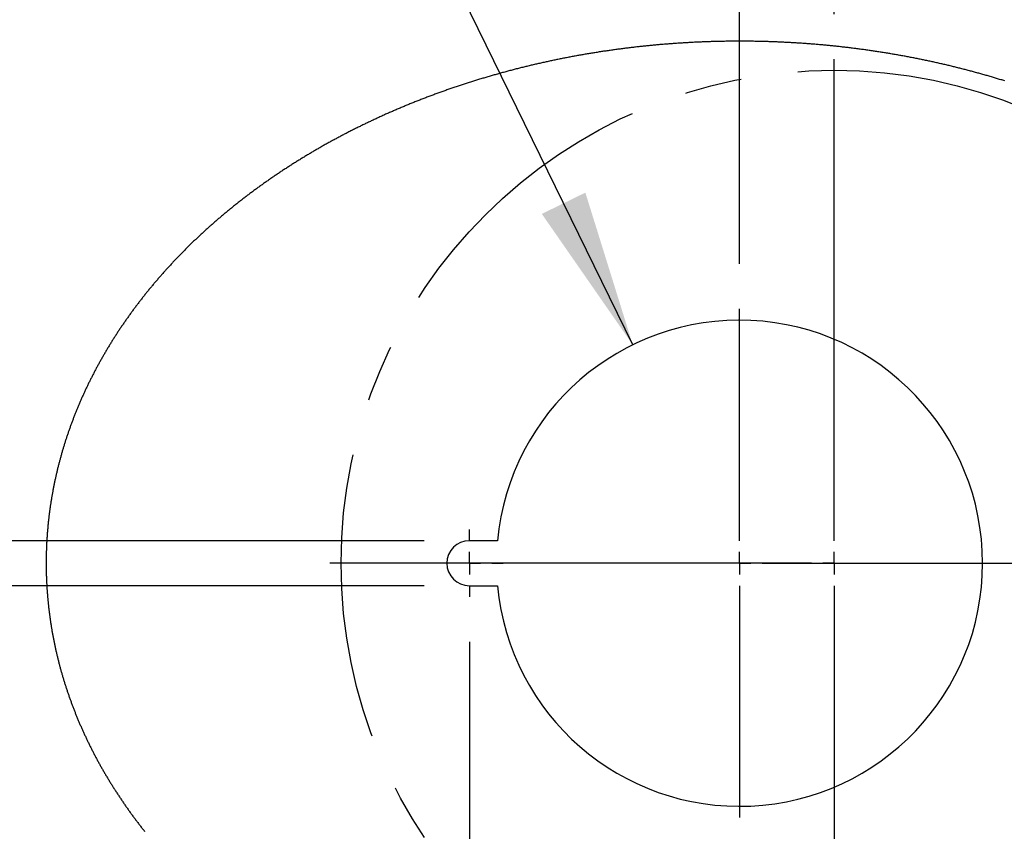
# Model space of a CAD drawing. Extents: x -40 to 841, y 0 to 591.
# Drawn here: x 580 to 623, y 222 to 258 of the extents above; entities that cross this region are included whole.
import ezdxf

# ---------------------------------------------------------------- set-up
doc = ezdxf.new("R2010")
doc.units = 0
doc.linetypes.add('CENTERX2', pattern=[20.32, 12.7, -2.54, 2.54, -2.54])
doc.layers.get('0').update_dxf_attribs({"linetype": 'CONTINUOUS'})
doc.styles.add('SLDTEXTSTYLE2', font='TXT', dxfattribs={"width": 0.605})
doc.dimstyles.new('SLDDIMSTYLE0', dxfattribs={"dimtxt": 5.172414, "dimasz": 7, "dimexe": 0, "dimexo": 0.0625, "dimgap": 1.293103, "dimtad": 1, "dimlfac": 5, "dimrnd": 1e-09, "dimzin": 12, "dimtxsty": 'SLDTEXTSTYLE2', "dimsah": 1, "dimcen": 0.09, "dimazin": 3, "dimtfac": 1, "dimtofl": 0, "dimtmove": 0, "dimatfit": 3, "dimtolj": 1, "dimtzin": 12})
doc.dimstyles.new('SLDDIMSTYLE1', dxfattribs={"dimtxt": 5.172414, "dimasz": 7, "dimexe": 0, "dimexo": 0.0625, "dimgap": 1.293103, "dimtad": 1, "dimlfac": 5, "dimrnd": 1e-09, "dimzin": 12, "dimtxsty": 'SLDTEXTSTYLE2', "dimsah": 1, "dimcen": 0.09, "dimazin": 3, "dimtfac": 1, "dimtmove": 0, "dimatfit": 3, "dimtolj": 1, "dimtzin": 12})
doc.dimstyles.new('SLDDIMSTYLE4', dxfattribs={"dimtxt": 5.172414, "dimasz": 7, "dimexe": 0, "dimexo": 0.0625, "dimgap": 1.293103, "dimtad": 0, "dimtih": 1, "dimtoh": 1, "dimdec": 0, "dimlfac": 5, "dimrnd": 1e-09, "dimzin": 12, "dimtxsty": 'SLDTEXTSTYLE2', "dimblk1": 'NONE', "dimblk2": 'NONE', "dimsah": 1, "dimcen": 0, "dimazin": 3, "dimtfac": 1, "dimtdec": 0, "dimtmove": 0, "dimatfit": 3, "dimtolj": 1, "dimtzin": 12})
doc.dimstyles.new('SLDDIMSTYLE8', dxfattribs={"dimtxt": 5.172414, "dimasz": 7, "dimexe": 0, "dimexo": 0.0625, "dimgap": 1.293103, "dimtad": 0, "dimtih": 1, "dimtoh": 1, "dimdec": 0, "dimlfac": 5, "dimrnd": 1e-09, "dimzin": 12, "dimtxsty": 'SLDTEXTSTYLE2', "dimsah": 1, "dimcen": 0, "dimazin": 3, "dimtfac": 1, "dimtdec": 0, "dimtofl": 0, "dimtmove": 0, "dimatfit": 3, "dimtolj": 1, "dimtzin": 12})
doc.dimstyles.new('SLDDIMSTYLE9', dxfattribs={"dimtxt": 5.172414, "dimasz": 7, "dimexe": 0, "dimexo": 0.0625, "dimgap": 1.293103, "dimtad": 0, "dimtih": 1, "dimtoh": 1, "dimdec": 0, "dimlfac": 5, "dimrnd": 1e-09, "dimzin": 12, "dimtxsty": 'SLDTEXTSTYLE2', "dimblk1": 'NONE', "dimblk2": 'NONE', "dimsah": 1, "dimcen": 0, "dimazin": 3, "dimtfac": 1, "dimtmove": 0, "dimatfit": 3, "dimtolj": 1, "dimtzin": 12})

# ---------------------------------------------------------------- blocks, each defined once
blk = doc.blocks.new('_D_26')
at = {"color": 7, "linetype": 'CONTINUOUS'}
for p, q in [((615.747, 231.667), (615.747, 193.776)), ((611.547, 220.367), (611.547, 193.776)), ((611.547, 195.776), (598.086, 195.776)), ((615.747, 195.776), (611.547, 195.776)), ((615.747, 195.776), (628.432, 195.776))]:
    blk.add_line(p, q, dxfattribs=at)
for points in [[(611.547, 195.776), (604.547, 196.853), (604.547, 194.699)], [(615.747, 195.776), (622.747, 194.699), (622.747, 196.853)]]:
    blk.add_solid(points, dxfattribs=at)
at = {"color": 7, "linetype": 'CONTINUOUS', "insert": (619.663, 204.799), "char_height": 7, "attachment_point": 1, "style": 'SLDTEXTSTYLE2'}
blk.add_mtext('21', dxfattribs=at)
blk = doc.blocks.new('_D_27')
at = {"color": 7, "linetype": 'CONTINUOUS'}
for p, q in [((631.227, 218.174), (651.019, 198.366)), ((651.019, 198.366), (676.197, 198.366))]:
    blk.add_line(p, q, dxfattribs=at)
blk.add_solid([(631.227, 218.174), (635.412, 212.462), (636.936, 213.984)], dxfattribs=at)
at = {"color": 7, "linetype": 'CONTINUOUS', "char_height": 7, "attachment_point": 1, "style": 'SLDTEXTSTYLE2'}
for s, insert in [('%%c', (652.606, 207.39)), ('219', (663.043, 207.39))]:
    blk.add_mtext(s, dxfattribs=dict(at, insert=insert))
blk = doc.blocks.new('_D_28')
at = {"color": 7, "linetype": 'CONTINUOUS'}
blk.add_line((650.258, 254.892), (671.052, 254.892), dxfattribs=at)
at = {"color": 7, "linetype": 'CONTINUOUS', "char_height": 7, "attachment_point": 1, "style": 'SLDTEXTSTYLE2'}
for s, insert in [('%%c', (651.845, 274.902)), ('35', (662.282, 274.902)), ('hole', (654.845, 263.916))]:
    blk.add_mtext(s, dxfattribs=dict(at, insert=insert))
blk = doc.blocks.new('_NONE')
blk = doc.blocks.new('_D_29')
at = {"color": 7, "linetype": 'CONTINUOUS'}
blk.add_line((592.934, 271.763), (549.351, 271.763), dxfattribs=at)
at = {"color": 7, "linetype": 'CONTINUOUS', "char_height": 7, "attachment_point": 1, "style": 'SLDTEXTSTYLE2'}
for s, insert in [('hole', (575.13, 291.773)), ('%%c', (549.351, 291.773)), ('108', (559.788, 291.773)), ('for bowl', (560.692, 280.787))]:
    blk.add_mtext(s, dxfattribs=dict(at, insert=insert))
blk = doc.blocks.new('_D_30')
at = {"color": 7, "linetype": 'CONTINUOUS'}
for p, q in [((575.846, 234.667), (575.846, 248.128)), ((597.547, 234.667), (573.846, 234.667)), ((575.846, 234.667), (575.846, 232.667)), ((597.547, 232.667), (573.846, 232.667)), ((575.846, 232.667), (575.846, 199.008))]:
    blk.add_line(p, q, dxfattribs=at)
for points in [[(575.846, 234.667), (576.923, 241.667), (574.769, 241.667)], [(575.846, 232.667), (574.769, 225.667), (576.923, 225.667)]]:
    blk.add_solid(points, dxfattribs=at)
at = {"color": 7, "linetype": 'CONTINUOUS', "char_height": 7, "attachment_point": 1, "rotation": 90, "style": 'SLDTEXTSTYLE2'}
for s, insert in [('for', (555.837, 220.402)), ('stud', (566.823, 206.643)), ('10', (555.837, 209.445)), ('%%c', (555.837, 199.008))]:
    blk.add_mtext(s, dxfattribs=dict(at, insert=insert))
blk = doc.blocks.new('_D_31')
at = {"color": 7, "linetype": 'CONTINUOUS'}
for p, q in [((599.547, 230.167), (599.547, 193.776)), ((611.547, 220.367), (611.547, 193.776)), ((599.547, 195.776), (611.547, 195.776))]:
    blk.add_line(p, q, dxfattribs=at)
for points in [[(599.547, 195.776), (606.547, 194.699), (606.547, 196.853)], [(611.547, 195.776), (604.547, 196.853), (604.547, 194.699)]]:
    blk.add_solid(points, dxfattribs=at)
at = {"color": 7, "linetype": 'CONTINUOUS', "insert": (601.163, 204.799), "char_height": 7, "attachment_point": 1, "style": 'SLDTEXTSTYLE2'}
blk.add_mtext('60', dxfattribs=at)
blk = doc.blocks.new('_D_32')
at = {"color": 7, "linetype": 'CONTINUOUS'}
for p, q in [((611.547, 246.967), (611.547, 284.688)), ((632.347, 239.667), (632.347, 284.688)), ((611.547, 282.688), (632.347, 282.688))]:
    blk.add_line(p, q, dxfattribs=at)
for points in [[(611.547, 282.688), (618.547, 281.611), (618.547, 283.765)], [(632.347, 282.688), (625.347, 283.765), (625.347, 281.611)]]:
    blk.add_solid(points, dxfattribs=at)
at = {"color": 7, "linetype": 'CONTINUOUS', "insert": (615.37, 291.711), "char_height": 7, "attachment_point": 1, "style": 'SLDTEXTSTYLE2'}
blk.add_mtext('104', dxfattribs=at)
blk = doc.blocks.new('_D_33')
at = {"color": 7, "linetype": 'CONTINUOUS'}
for p, q in [((615.747, 258.067), (615.747, 270.466)), ((632.347, 239.667), (632.347, 270.466)), ((615.747, 268.466), (632.347, 268.466))]:
    blk.add_line(p, q, dxfattribs=at)
for points in [[(615.747, 268.466), (622.747, 267.389), (622.747, 269.543)], [(632.347, 268.466), (625.347, 269.543), (625.347, 267.389)]]:
    blk.add_solid(points, dxfattribs=at)
at = {"color": 7, "linetype": 'CONTINUOUS', "insert": (619.663, 277.489), "char_height": 7, "attachment_point": 1, "style": 'SLDTEXTSTYLE2'}
blk.add_mtext('83', dxfattribs=at)
blk = doc.blocks.new('SW_CENTERMARKSYMBOL_3')
at = {"color": 0, "linetype": 'CONTINUOUS'}
for p, q in [((0, 1), (0, 11.3)), ((0, 0), (0, 0.5)), ((-1, 0), (-11.3, 0)), ((0, 0), (-0.5, 0)), ((0, 0), (0, -0.5)), ((0, 0), (0.5, 0)), ((1, 0), (11.3, 0)), ((0, -1), (0, -11.3))]:
    blk.add_line(p, q, dxfattribs=at)
blk = doc.blocks.new('SW_CENTERMARKSYMBOL_4')
at = {"color": 0, "linetype": 'CONTINUOUS'}
for p, q in [((0, 1), (0, 1.5)), ((0, 0), (0, 0.5)), ((-1, 0), (-1.5, 0)), ((0, 0), (-0.5, 0)), ((0, 0), (0, -0.5)), ((0, 0), (0.5, 0)), ((1, 0), (1.5, 0)), ((0, -1), (0, -1.5))]:
    blk.add_line(p, q, dxfattribs=at)
blk = doc.blocks.new('SW_CENTERMARKSYMBOL_5')
at = {"color": 0, "linetype": 'CONTINUOUS'}
for p, q in [((0, 1), (0, 22.4)), ((0, 0), (0, 0.5)), ((-1, 0), (-22.4, 0)), ((0, 0), (-0.5, 0)), ((0, 0), (0, -0.5)), ((0, 0), (0.5, 0)), ((1, 0), (22.4, 0)), ((0, -1), (0, -22.4))]:
    blk.add_line(p, q, dxfattribs=at)

msp = doc.modelspace()

# ---------------------------------------------------------------- linework, layer by layer
at = {"color": 7, "linetype": 'CONTINUOUS'}
for p, q in [((606.8063, 243.3703), (592.934, 271.7634)), ((600.7937, 234.6665), (599.5473, 234.6665)), ((599.5473, 232.6665), (600.7937, 232.6665))]:
    msp.add_line(p, q, dxfattribs=at)
at = {"color": 7, "linetype": 'CONTINUOUS', "flags": 128}
msp.add_lwpolyline([(623.3335, 255.094), (623.2877, 255.1083), (623.2418, 255.1225), (623.1958, 255.1367), (623.1499, 255.1508), (623.1039, 255.1648), (623.0578, 255.1788), (623.0118, 255.1928), (622.9657, 255.2066), (622.9196, 255.2205), (622.8734, 255.2342), (622.8273, 255.248), (622.781, 255.2616), (622.7348, 255.2752), (622.6885, 255.2888), (622.6423, 255.3023), (622.5959, 255.3157), (622.5496, 255.3291), (622.5032, 255.3424), (622.4568, 255.3557), (622.4104, 255.3689), (622.3639, 255.382), (622.3174, 255.3951), (622.2709, 255.4082), (622.2244, 255.4212), (622.1778, 255.4341), (622.1312, 255.447), (622.0845, 255.4598), (622.0379, 255.4726), (621.9912, 255.4853), (621.9445, 255.4979), (621.8978, 255.5105), (621.851, 255.523), (621.8042, 255.5355), (621.7574, 255.5479), (621.7105, 255.5603), (621.6637, 255.5726), (621.6168, 255.5848), (621.5698, 255.597), (621.5229, 255.6092), (621.4759, 255.6212), (621.4289, 255.6333), (621.3819, 255.6452), (621.3348, 255.6571), (621.2878, 255.669), (621.2406, 255.6808), (621.1935, 255.6925), (621.1464, 255.7042), (621.0992, 255.7158), (621.052, 255.7274), (621.0048, 255.7389), (620.9575, 255.7503), (620.9102, 255.7617), (620.8629, 255.773), (620.8156, 255.7843), (620.7682, 255.7955), (620.7209, 255.8067), (620.6735, 255.8178), (620.6261, 255.8289), (620.5786, 255.8398), (620.5311, 255.8508), (620.4836, 255.8616), (620.4361, 255.8725), (620.3886, 255.8832), (620.341, 255.8939), (620.2934, 255.9046), (620.2458, 255.9152), (620.1982, 255.9257), (620.1506, 255.9361), (620.1029, 255.9466), (620.0552, 255.9569), (620.0075, 255.9672), (619.9597, 255.9774), (619.912, 255.9876), (619.8642, 255.9978), (619.8164, 256.0078), (619.7686, 256.0178), (619.7207, 256.0278), (619.6728, 256.0377), (619.6249, 256.0475), (619.577, 256.0573), (619.5291, 256.067), (619.4811, 256.0766), (619.4332, 256.0862), (619.3852, 256.0958), (619.3372, 256.1053), (619.2891, 256.1147), (619.2411, 256.1241), (619.193, 256.1334), (619.1449, 256.1426), (619.0968, 256.1518), (619.0487, 256.1609), (619.0005, 256.17), (618.9523, 256.179), (618.9041, 256.188), (618.8559, 256.1969), (618.8077, 256.2057), (618.7594, 256.2145), (618.7112, 256.2232), (618.6629, 256.2319), (618.6146, 256.2405), (618.5663, 256.249), (618.5179, 256.2575), (618.4696, 256.266), (618.4212, 256.2743), (618.3728, 256.2826), (618.3244, 256.2909), (618.2759, 256.2991), (618.2275, 256.3072), (618.179, 256.3153), (618.1305, 256.3233), (618.082, 256.3313), (618.0335, 256.3392), (617.985, 256.347), (617.9364, 256.3548), (617.8879, 256.3625), (617.8393, 256.3702), (617.7907, 256.3778), (617.7421, 256.3854), (617.6934, 256.3928), (617.6448, 256.4003), (617.5961, 256.4076), (617.5475, 256.415), (617.4988, 256.4222), (617.45, 256.4294), (617.4013, 256.4365), (617.3526, 256.4436), (617.3038, 256.4506), (617.2551, 256.4576), (617.2063, 256.4645), (617.1575, 256.4713), (617.1086, 256.4781), (617.0598, 256.4848), (617.011, 256.4915), (616.9621, 256.4981), (616.9132, 256.5046), (616.8644, 256.5111), (616.8155, 256.5175), (616.7665, 256.5239), (616.7176, 256.5302), (616.6687, 256.5364), (616.6197, 256.5426), (616.5707, 256.5487), (616.5218, 256.5548), (616.4728, 256.5608), (616.4238, 256.5668), (616.3748, 256.5727), (616.3257, 256.5785), (616.2767, 256.5843), (616.2276, 256.59), (616.1786, 256.5956), (616.1295, 256.6012), (616.0804, 256.6067), (616.0313, 256.6122), (615.9822, 256.6176), (615.933, 256.623), (615.8839, 256.6283), (615.8347, 256.6335), (615.7856, 256.6387), (615.7364, 256.6438), (615.6872, 256.6488), (615.638, 256.6538), (615.5888, 256.6588), (615.5396, 256.6636), (615.4904, 256.6685), (615.4412, 256.6732), (615.3919, 256.6779), (615.3427, 256.6825), (615.2934, 256.6871), (615.2441, 256.6916), (615.1948, 256.6961), (615.1455, 256.7005), (615.0962, 256.7048), (615.0469, 256.7091), (614.9976, 256.7133), (614.9483, 256.7175), (614.8989, 256.7216), (614.8496, 256.7256), (614.8002, 256.7296), (614.7509, 256.7335), (614.7015, 256.7374), (614.6521, 256.7412), (614.6027, 256.7449), (614.5533, 256.7486), (614.5039, 256.7522), (614.4545, 256.7558), (614.4051, 256.7593), (614.3556, 256.7627), (614.3062, 256.7661), (614.2568, 256.7694), (614.2073, 256.7726), (614.1579, 256.7758), (614.1084, 256.779), (614.0589, 256.7821), (614.0095, 256.7851), (613.96, 256.788), (613.9105, 256.7909), (613.861, 256.7938), (613.8115, 256.7966), (613.762, 256.7993), (613.7125, 256.8019), (613.6629, 256.8045), (613.6134, 256.8071), (613.5639, 256.8095), (613.5144, 256.812), (613.4648, 256.8143), (613.4153, 256.8166), (613.3657, 256.8188), (613.3162, 256.821), (613.2666, 256.8231), (613.217, 256.8252), (613.1675, 256.8272), (613.1179, 256.8291), (613.0683, 256.831), (613.0187, 256.8328), (612.9692, 256.8346), (612.9196, 256.8363), (612.87, 256.8379), (612.8204, 256.8395), (612.7708, 256.841), (612.7212, 256.8425), (612.6716, 256.8438), (612.622, 256.8452), (612.5724, 256.8465), (612.5228, 256.8477), (612.4731, 256.8488), (612.4235, 256.8499), (612.3739, 256.8509), (612.3243, 256.8519), (612.2747, 256.8528), (612.225, 256.8537), (612.1754, 256.8545), (612.1258, 256.8552), (612.0761, 256.8559), (612.0265, 256.8565), (611.9769, 256.857), (611.9272, 256.8575), (611.8776, 256.858), (611.828, 256.8583), (611.7783, 256.8586), (611.7287, 256.8589), (611.6791, 256.8591), (611.6294, 256.8592), (611.5798, 256.8593), (611.5301, 256.8593), (611.4805, 256.8592), (611.4309, 256.8591), (611.3812, 256.859), (611.3316, 256.8587), (611.282, 256.8584), (611.2323, 256.8581), (611.1827, 256.8577), (611.133, 256.8572), (611.0834, 256.8567), (611.0338, 256.8561), (610.9842, 256.8554), (610.9345, 256.8547), (610.8849, 256.8539), (610.8353, 256.8531), (610.7856, 256.8522), (610.736, 256.8513), (610.6864, 256.8502), (610.6368, 256.8492), (610.5872, 256.848), (610.5376, 256.8468), (610.4879, 256.8456), (610.4383, 256.8443), (610.3887, 256.8429), (610.3391, 256.8414), (610.2895, 256.84), (610.2399, 256.8384), (610.1903, 256.8368), (610.1408, 256.8351), (610.0912, 256.8334), (610.0416, 256.8316), (609.992, 256.8297), (609.9424, 256.8278), (609.8929, 256.8258), (609.8433, 256.8238), (609.7937, 256.8217), (609.7442, 256.8195), (609.6946, 256.8173), (609.6451, 256.815), (609.5955, 256.8127), (609.546, 256.8103), (609.4965, 256.8078), (609.447, 256.8053), (609.3974, 256.8027), (609.3479, 256.8001), (609.2984, 256.7974), (609.2489, 256.7946), (609.1994, 256.7918), (609.1499, 256.7889), (609.1004, 256.786), (609.051, 256.783), (609.0015, 256.7799), (608.952, 256.7768), (608.9026, 256.7736), (608.8531, 256.7704), (608.8037, 256.7671), (608.7542, 256.7637), (608.7048, 256.7603), (608.6554, 256.7568), (608.606, 256.7533), (608.5565, 256.7497), (608.5071, 256.746), (608.4578, 256.7423), (608.4084, 256.7385), (608.359, 256.7347), (608.3096, 256.7308), (608.2603, 256.7268), (608.2109, 256.7228), (608.1616, 256.7187), (608.1122, 256.7146), (608.0629, 256.7104), (608.0136, 256.7061), (607.9643, 256.7018), (607.915, 256.6975), (607.8657, 256.693), (607.8164, 256.6885), (607.7672, 256.684), (607.7179, 256.6793), (607.6687, 256.6747), (607.6194, 256.6699), (607.5702, 256.6651), (607.521, 256.6603), (607.4718, 256.6554), (607.4226, 256.6504), (607.3734, 256.6453), (607.3242, 256.6402), (607.275, 256.6351), (607.2259, 256.6299), (607.1767, 256.6246), (607.1276, 256.6193), (607.0785, 256.6139), (607.0294, 256.6084), (606.9803, 256.6029), (606.9312, 256.5973), (606.8821, 256.5917), (606.8331, 256.586), (606.784, 256.5803), (606.735, 256.5745), (606.686, 256.5686), (606.637, 256.5627), (606.588, 256.5567), (606.539, 256.5506), (606.49, 256.5445), (606.441, 256.5383), (606.3921, 256.5321), (606.3432, 256.5258), (606.2943, 256.5195), (606.2453, 256.5131), (606.1965, 256.5066), (606.1476, 256.5001), (606.0987, 256.4935), (606.0499, 256.4869), (606.001, 256.4802), (605.9522, 256.4734), (605.9034, 256.4666), (605.8546, 256.4597), (605.8058, 256.4528), (605.7571, 256.4458), (605.7083, 256.4387), (605.6596, 256.4316), (605.6109, 256.4244), (605.5622, 256.4172), (605.5135, 256.4099), (605.4648, 256.4025), (605.4162, 256.3951), (605.3675, 256.3877), (605.3189, 256.3801), (605.2703, 256.3725), (605.2217, 256.3649), (605.1732, 256.3572), (605.1246, 256.3494), (605.0761, 256.3416), (605.0275, 256.3337), (604.979, 256.3258), (604.9305, 256.3178), (604.8821, 256.3097), (604.8336, 256.3016), (604.7852, 256.2934), (604.7368, 256.2852), (604.6884, 256.2769), (604.64, 256.2685), (604.5916, 256.2601), (604.5433, 256.2517), (604.4949, 256.2431), (604.4466, 256.2345), (604.3983, 256.2259), (604.3501, 256.2172), (604.3018, 256.2084), (604.2536, 256.1996), (604.2054, 256.1907), (604.1572, 256.1818), (604.109, 256.1728), (604.0608, 256.1637), (604.0127, 256.1546), (603.9646, 256.1454), (603.9165, 256.1362), (603.8684, 256.1269), (603.8203, 256.1176), (603.7723, 256.1082), (603.7242, 256.0987), (603.6762, 256.0892), (603.6283, 256.0796), (603.5803, 256.07), (603.5324, 256.0603), (603.4845, 256.0505), (603.4366, 256.0407), (603.3887, 256.0308), (603.3408, 256.0209), (603.293, 256.0109), (603.2452, 256.0008), (603.1974, 255.9907), (603.1496, 255.9806), (603.1019, 255.9704), (603.0541, 255.9601), (603.0064, 255.9497), (602.9588, 255.9394), (602.9111, 255.9289), (602.8635, 255.9184), (602.8159, 255.9078), (602.7683, 255.8972), (602.7207, 255.8865), (602.6732, 255.8758), (602.6256, 255.865), (602.5781, 255.8541), (602.5307, 255.8432), (602.4832, 255.8322), (602.4358, 255.8212), (602.3884, 255.8101), (602.341, 255.799), (602.2936, 255.7878), (602.2463, 255.7765), (602.199, 255.7652), (602.1517, 255.7538), (602.1044, 255.7424), (602.0572, 255.7309), (602.01, 255.7194), (601.9628, 255.7078), (601.9156, 255.6961), (601.8685, 255.6844), (601.8214, 255.6726), (601.7743, 255.6608), (601.7273, 255.6489), (601.6802, 255.6369), (601.6332, 255.6249), (601.5862, 255.6129), (601.5393, 255.6008), (601.4923, 255.5886), (601.4454, 255.5764), (601.3985, 255.5641), (601.3517, 255.5517), (601.3049, 255.5393), (601.2581, 255.5269), (601.2113, 255.5143), (601.1645, 255.5018), (601.1178, 255.4891), (601.0711, 255.4765), (601.0245, 255.4637), (600.9778, 255.4509), (600.9312, 255.4381), (600.8846, 255.4251), (600.8381, 255.4122), (600.7916, 255.3992), (600.7451, 255.3861), (600.6986, 255.3729), (600.6521, 255.3597), (600.6057, 255.3465), (600.5593, 255.3332), (600.513, 255.3198), (600.4666, 255.3064), (600.4203, 255.2929), (600.3741, 255.2794), (600.3278, 255.2658), (600.2816, 255.2522), (600.2354, 255.2385), (600.1893, 255.2247), (600.1432, 255.2109), (600.0971, 255.197), (600.051, 255.1831), (600.005, 255.1691), (599.959, 255.1551), (599.913, 255.141), (599.867, 255.1268), (599.8211, 255.1126), (599.7752, 255.0984), (599.7294, 255.0841), (599.6836, 255.0697), (599.6378, 255.0553), (599.592, 255.0408), (599.5463, 255.0263), (599.5006, 255.0117), (599.4549, 254.997), (599.4093, 254.9823), (599.3637, 254.9676), (599.3181, 254.9527), (599.2725, 254.9379), (599.227, 254.923), (599.1815, 254.908), (599.1361, 254.8929), (599.0907, 254.8778), (599.0453, 254.8627), (599, 254.8475), (598.9546, 254.8322), (598.9094, 254.8169), (598.8641, 254.8016), (598.8189, 254.7862), (598.7737, 254.7707), (598.7285, 254.7551), (598.6834, 254.7396), (598.6383, 254.7239), (598.5933, 254.7082), (598.5483, 254.6925), (598.5033, 254.6767), (598.4583, 254.6608), (598.4134, 254.6449), (598.3685, 254.6289), (598.3237, 254.6129), (598.2789, 254.5968), (598.2341, 254.5807), (598.1894, 254.5645), (598.1446, 254.5483), (598.1, 254.532), (598.0553, 254.5157), (598.0107, 254.4993), (597.9662, 254.4828), (597.9216, 254.4663), (597.8771, 254.4497), (597.8327, 254.4331), (597.7882, 254.4164), (597.7438, 254.3997), (597.6995, 254.3829), (597.6552, 254.3661), (597.6109, 254.3492), (597.5666, 254.3323), (597.5224, 254.3153), (597.4782, 254.2982), (597.4341, 254.2811), (597.39, 254.264), (597.3459, 254.2468), (597.3019, 254.2295), (597.2579, 254.2122), (597.214, 254.1948), (597.17, 254.1774), (597.1262, 254.1599), (597.0823, 254.1424), (597.0385, 254.1248), (596.9947, 254.1072), (596.951, 254.0895), (596.9073, 254.0718), (596.8637, 254.054), (596.8201, 254.0361), (596.7765, 254.0182), (596.7329, 254.0003), (596.6894, 253.9823), (596.646, 253.9642), (596.6026, 253.9461), (596.5592, 253.9279), (596.5158, 253.9097), (596.4725, 253.8915), (596.4293, 253.8731), (596.386, 253.8548), (596.3428, 253.8363), (596.2997, 253.8179), (596.2566, 253.7993), (596.2135, 253.7807), (596.1705, 253.7621), (596.1275, 253.7434), (596.0845, 253.7247), (596.0416, 253.7059), (595.9988, 253.687), (595.9559, 253.6681), (595.9131, 253.6492), (595.8704, 253.6302), (595.8277, 253.6111), (595.785, 253.592), (595.7424, 253.5729), (595.6998, 253.5537), (595.6573, 253.5344), (595.6148, 253.5151), (595.5723, 253.4958), (595.5299, 253.4763), (595.4875, 253.4569), (595.4452, 253.4374), (595.4029, 253.4178), (595.3606, 253.3982), (595.3184, 253.3785), (595.2762, 253.3588), (595.2341, 253.339), (595.192, 253.3192), (595.15, 253.2993), (595.108, 253.2794), (595.066, 253.2594), (595.0241, 253.2394), (594.9823, 253.2193), (594.9404, 253.1992), (594.8987, 253.179), (594.8569, 253.1588), (594.8152, 253.1385), (594.7736, 253.1182), (594.732, 253.0978), (594.6904, 253.0773), (594.6489, 253.0569), (594.6074, 253.0363), (594.566, 253.0157), (594.5246, 252.9951), (594.4832, 252.9744), (594.4419, 252.9537), (594.4007, 252.9329), (594.3594, 252.9121), (594.3183, 252.8912), (594.2772, 252.8703), (594.2361, 252.8493), (594.195, 252.8282), (594.1541, 252.8072), (594.1131, 252.786), (594.0722, 252.7648), (594.0314, 252.7436), (593.9905, 252.7223), (593.9498, 252.701), (593.9091, 252.6796), (593.8684, 252.6582), (593.8278, 252.6367), (593.7872, 252.6152), (593.7467, 252.5936), (593.7062, 252.572), (593.6657, 252.5503), (593.6253, 252.5286), (593.585, 252.5068), (593.5447, 252.485), (593.5044, 252.4631), (593.4642, 252.4412), (593.4241, 252.4192), (593.384, 252.3972), (593.3439, 252.3751), (593.3039, 252.353), (593.2639, 252.3308), (593.224, 252.3086), (593.1841, 252.2864), (593.1443, 252.2641), (593.1045, 252.2417), (593.0648, 252.2193), (593.0251, 252.1968), (592.9855, 252.1743), (592.9459, 252.1518), (592.9063, 252.1292), (592.8668, 252.1065), (592.8274, 252.0839), (592.788, 252.0611), (592.7487, 252.0383), (592.7094, 252.0155), (592.6701, 251.9926), (592.6309, 251.9697), (592.5918, 251.9467), (592.5527, 251.9237), (592.5136, 251.9006), (592.4746, 251.8775), (592.4357, 251.8543), (592.3968, 251.8311), (592.3579, 251.8078), (592.3191, 251.7845), (592.2804, 251.7611), (592.2417, 251.7377), (592.203, 251.7143), (592.1644, 251.6908), (592.1259, 251.6672), (592.0874, 251.6436), (592.0489, 251.62), (592.0105, 251.5963), (591.9722, 251.5726), (591.9339, 251.5488), (591.8956, 251.525), (591.8574, 251.5011), (591.8193, 251.4772), (591.7812, 251.4532), (591.7431, 251.4292), (591.7051, 251.4051), (591.6672, 251.381), (591.6293, 251.3569), (591.5915, 251.3327), (591.5537, 251.3085), (591.516, 251.2842), (591.4783, 251.2598), (591.4407, 251.2355), (591.4031, 251.211), (591.3656, 251.1866), (591.3281, 251.1621), (591.2907, 251.1375), (591.2533, 251.1129), (591.216, 251.0882), (591.1787, 251.0635), (591.1415, 251.0388), (591.1044, 251.014), (591.0673, 250.9892), (591.0302, 250.9643), (590.9932, 250.9394), (590.9563, 250.9144), (590.9194, 250.8894), (590.8825, 250.8643), (590.8458, 250.8392), (590.809, 250.8141), (590.7724, 250.7889), (590.7357, 250.7637), (590.6992, 250.7384), (590.6627, 250.7131), (590.6262, 250.6877), (590.5898, 250.6623), (590.5535, 250.6368), (590.5172, 250.6113), (590.4809, 250.5858), (590.4447, 250.5602), (590.4086, 250.5346), (590.3725, 250.5089), (590.3365, 250.4832), (590.3006, 250.4574), (590.2646, 250.4316), (590.2288, 250.4058), (590.193, 250.3799), (590.1573, 250.3539), (590.1216, 250.3279), (590.0859, 250.3019), (590.0504, 250.2759), (590.0148, 250.2497), (589.9794, 250.2236), (589.944, 250.1974), (589.9086, 250.1712), (589.8733, 250.1449), (589.8381, 250.1186), (589.8029, 250.0922), (589.7678, 250.0658), (589.7327, 250.0393), (589.6977, 250.0128), (589.6627, 249.9863), (589.6278, 249.9597), (589.593, 249.9331), (589.5582, 249.9064), (589.5235, 249.8797), (589.4888, 249.853), (589.4542, 249.8262), (589.4196, 249.7993), (589.3851, 249.7725), (589.3507, 249.7455), (589.3163, 249.7186), (589.282, 249.6916), (589.2477, 249.6645), (589.2135, 249.6375), (589.1793, 249.6103), (589.1452, 249.5832), (589.1112, 249.556), (589.0772, 249.5287), (589.0433, 249.5014), (589.0094, 249.4741), (588.9756, 249.4467), (588.9419, 249.4193), (588.9082, 249.3919), (588.8746, 249.3644), (588.841, 249.3368), (588.8075, 249.3092), (588.7741, 249.2816), (588.7407, 249.254), (588.7073, 249.2263), (588.6741, 249.1985), (588.6408, 249.1708), (588.6077, 249.1429), (588.5746, 249.1151), (588.5416, 249.0872), (588.5086, 249.0592), (588.4757, 249.0313), (588.4428, 249.0032), (588.41, 248.9752), (588.3773, 248.9471), (588.3446, 248.9189), (588.312, 248.8908), (588.2795, 248.8625), (588.247, 248.8343), (588.2145, 248.806), (588.1822, 248.7777), (588.1498, 248.7493), (588.1176, 248.7209), (588.0854, 248.6924), (588.0533, 248.6639), (588.0212, 248.6354), (587.9892, 248.6068), (587.9572, 248.5782), (587.9254, 248.5496), (587.8935, 248.5209), (587.8618, 248.4921), (587.8301, 248.4634), (587.7984, 248.4346), (587.7669, 248.4057), (587.7354, 248.3769), (587.7039, 248.3479), (587.6725, 248.319), (587.6412, 248.29), (587.6099, 248.261), (587.5787, 248.2319), (587.5476, 248.2028), (587.5165, 248.1736), (587.4855, 248.1445), (587.4545, 248.1152), (587.4236, 248.086), (587.3928, 248.0567), (587.362, 248.0274), (587.3313, 247.998), (587.3007, 247.9686), (587.2701, 247.9391), (587.2396, 247.9097), (587.2091, 247.8801), (587.1787, 247.8506), (587.1484, 247.821), (587.1181, 247.7914), (587.088, 247.7617), (587.0578, 247.732), (587.0277, 247.7023), (586.9977, 247.6725), (586.9678, 247.6427), (586.9379, 247.6128), (586.9081, 247.5829), (586.8783, 247.553), (586.8486, 247.5231), (586.819, 247.4931), (586.7895, 247.463), (586.76, 247.433), (586.7305, 247.4029), (586.7012, 247.3727), (586.6719, 247.3426), (586.6426, 247.3124), (586.6135, 247.2821), (586.5843, 247.2518), (586.5553, 247.2215), (586.5263, 247.1912), (586.4974, 247.1608), (586.4686, 247.1304), (586.4398, 247.0999), (586.4111, 247.0694), (586.3824, 247.0389), (586.3538, 247.0084), (586.3253, 246.9778), (586.2968, 246.9472), (586.2684, 246.9165), (586.2401, 246.8858), (586.2119, 246.8551), (586.1837, 246.8243), (586.1555, 246.7935), (586.1275, 246.7627), (586.0995, 246.7318), (586.0716, 246.7009), (586.0437, 246.67), (586.0159, 246.639), (585.9882, 246.608), (585.9605, 246.577), (585.9329, 246.5459), (585.9054, 246.5148), (585.8779, 246.4837), (585.8505, 246.4525), (585.8232, 246.4213), (585.7959, 246.3901), (585.7687, 246.3588), (585.7416, 246.3275), (585.7145, 246.2961), (585.6875, 246.2648), (585.6606, 246.2334), (585.6337, 246.202), (585.6069, 246.1705), (585.5802, 246.139), (585.5535, 246.1075), (585.5269, 246.0759), (585.5004, 246.0443), (585.474, 246.0127), (585.4476, 245.981), (585.4212, 245.9493), (585.395, 245.9176), (585.3688, 245.8859), (585.3427, 245.8541), (585.3166, 245.8222), (585.2907, 245.7904), (585.2647, 245.7585), (585.2389, 245.7266), (585.2131, 245.6947), (585.1874, 245.6627), (585.1618, 245.6307), (585.1362, 245.5986), (585.1107, 245.5666), (585.0853, 245.5345), (585.0599, 245.5024), (585.0346, 245.4702), (585.0094, 245.438), (584.9842, 245.4058), (584.9591, 245.3735), (584.9341, 245.3412), (584.9091, 245.3089), (584.8843, 245.2766), (584.8594, 245.2442), (584.8347, 245.2118), (584.81, 245.1794), (584.7854, 245.1469), (584.7609, 245.1144), (584.7364, 245.0819), (584.712, 245.0493), (584.6877, 245.0168), (584.6634, 244.9842), (584.6392, 244.9515), (584.6151, 244.9188), (584.5911, 244.8861), (584.5671, 244.8534), (584.5432, 244.8207), (584.5194, 244.7879), (584.4956, 244.7551), (584.4719, 244.7222), (584.4483, 244.6893), (584.4247, 244.6564), (584.4012, 244.6235), (584.3778, 244.5906), (584.3545, 244.5576), (584.3312, 244.5245), (584.308, 244.4915), (584.2848, 244.4584), (584.2618, 244.4253), (584.2388, 244.3922), (584.2159, 244.3591), (584.193, 244.3259), (584.1702, 244.2927), (584.1475, 244.2594), (584.1249, 244.2262), (584.1023, 244.1929), (584.0798, 244.1595), (584.0574, 244.1262), (584.0351, 244.0928), (584.0128, 244.0594), (583.9906, 244.026), (583.9684, 243.9925), (583.9464, 243.959), (583.9244, 243.9255), (583.9025, 243.892), (583.8806, 243.8584), (583.8588, 243.8248), (583.8371, 243.7912), (583.8155, 243.7576), (583.7939, 243.7239), (583.7725, 243.6902), (583.751, 243.6565), (583.7297, 243.6228), (583.7084, 243.589), (583.6872, 243.5552), (583.6661, 243.5214), (583.645, 243.4875), (583.6241, 243.4536), (583.6031, 243.4197), (583.5823, 243.3858), (583.5615, 243.3519), (583.5408, 243.3179), (583.5202, 243.2839), (583.4997, 243.2499), (583.4792, 243.2158), (583.4588, 243.1817), (583.4385, 243.1476), (583.4182, 243.1135), (583.398, 243.0794), (583.3779, 243.0452), (583.3579, 243.011), (583.3379, 242.9768), (583.318, 242.9425), (583.2982, 242.9083), (583.2785, 242.874), (583.2588, 242.8396), (583.2392, 242.8053), (583.2197, 242.7709), (583.2002, 242.7365), (583.1809, 242.7021), (583.1616, 242.6677), (583.1423, 242.6332), (583.1232, 242.5987), (583.1041, 242.5642), (583.0851, 242.5297), (583.0662, 242.4952), (583.0473, 242.4606), (583.0285, 242.426), (583.0098, 242.3914), (582.9912, 242.3567), (582.9726, 242.322), (582.9541, 242.2874), (582.9357, 242.2526), (582.9174, 242.2179), (582.8991, 242.1832), (582.8809, 242.1484), (582.8628, 242.1136), (582.8448, 242.0788), (582.8268, 242.0439), (582.8089, 242.009), (582.7911, 241.9742), (582.7733, 241.9393), (582.7557, 241.9043), (582.7381, 241.8694), (582.7205, 241.8344), (582.7031, 241.7994), (582.6857, 241.7644), (582.6684, 241.7293), (582.6512, 241.6943), (582.6341, 241.6592), (582.617, 241.6241), (582.6, 241.589), (582.5831, 241.5539), (582.5663, 241.5187), (582.5495, 241.4835), (582.5328, 241.4483), (582.5162, 241.4131), (582.4996, 241.3778), (582.4832, 241.3426), (582.4668, 241.3073), (582.4505, 241.272), (582.4342, 241.2367), (582.4181, 241.2013), (582.402, 241.166), (582.386, 241.1306), (582.37, 241.0952), (582.3542, 241.0598), (582.3384, 241.0243), (582.3227, 240.9889), (582.307, 240.9534), (582.2915, 240.9179), (582.276, 240.8824), (582.2606, 240.8469), (582.2453, 240.8113), (582.23, 240.7757), (582.2148, 240.7402), (582.1997, 240.7045), (582.1847, 240.6689), (582.1697, 240.6333), (582.1549, 240.5976), (582.1401, 240.5619), (582.1254, 240.5262), (582.1107, 240.4905), (582.0961, 240.4548), (582.0817, 240.419), (582.0672, 240.3833), (582.0529, 240.3475), (582.0386, 240.3117), (582.0245, 240.2759), (582.0104, 240.24), (581.9963, 240.2042), (581.9824, 240.1683), (581.9685, 240.1324), (581.9547, 240.0965), (581.941, 240.0606), (581.9273, 240.0247), (581.9138, 239.9887), (581.9003, 239.9527), (581.8868, 239.9167), (581.8735, 239.8807), (581.8602, 239.8447), (581.8471, 239.8087), (581.834, 239.7726), (581.8209, 239.7366), (581.808, 239.7005), (581.7951, 239.6644), (581.7823, 239.6283), (581.7696, 239.5921), (581.7569, 239.556), (581.7444, 239.5198), (581.7319, 239.4836), (581.7195, 239.4475), (581.7071, 239.4113), (581.6949, 239.375), (581.6827, 239.3388), (581.6706, 239.3025), (581.6586, 239.2663), (581.6466, 239.23), (581.6348, 239.1937), (581.623, 239.1574), (581.6113, 239.1211), (581.5996, 239.0847), (581.5881, 239.0484), (581.5766, 239.012), (581.5652, 238.9756), (581.5539, 238.9392), (581.5426, 238.9028), (581.5314, 238.8664), (581.5203, 238.83), (581.5093, 238.7935), (581.4984, 238.7571), (581.4875, 238.7206), (581.4768, 238.6841), (581.4661, 238.6476), (581.4554, 238.6111), (581.4449, 238.5746), (581.4344, 238.538), (581.4241, 238.5015), (581.4137, 238.4649), (581.4035, 238.4283), (581.3934, 238.3918), (581.3833, 238.3552), (581.3733, 238.3185), (581.3634, 238.2819), (581.3535, 238.2453), (581.3438, 238.2086), (581.3341, 238.172), (581.3245, 238.1353), (581.315, 238.0986), (581.3055, 238.0619), (581.2961, 238.0252), (581.2869, 237.9885), (581.2776, 237.9518), (581.2685, 237.915), (581.2595, 237.8783), (581.2505, 237.8415), (581.2416, 237.8047), (581.2328, 237.768), (581.224, 237.7312), (581.2154, 237.6944), (581.2068, 237.6575), (581.1983, 237.6207), (581.1899, 237.5839), (581.1815, 237.547), (581.1733, 237.5102), (581.1651, 237.4733), (581.157, 237.4364), (581.1489, 237.3995), (581.141, 237.3627), (581.1331, 237.3257), (581.1253, 237.2888), (581.1176, 237.2519), (581.11, 237.215), (581.1024, 237.178), (581.0949, 237.1411), (581.0875, 237.1041), (581.0802, 237.0671), (581.073, 237.0302), (581.0658, 236.9932), (581.0587, 236.9562), (581.0517, 236.9192), (581.0448, 236.8822), (581.038, 236.8451), (581.0312, 236.8081), (581.0245, 236.7711), (581.0179, 236.734), (581.0114, 236.697), (581.005, 236.6599), (580.9986, 236.6228), (580.9923, 236.5858), (580.9861, 236.5487), (580.98, 236.5116), (580.9739, 236.4745), (580.9679, 236.4374), (580.9621, 236.4003), (580.9562, 236.3631), (580.9505, 236.326), (580.9449, 236.2889), (580.9393, 236.2517), (580.9338, 236.2146), (580.9284, 236.1774), (580.923, 236.1403), (580.9178, 236.1031), (580.9126, 236.0659), (580.9075, 236.0287), (580.9025, 235.9916), (580.8976, 235.9544), (580.8927, 235.9172), (580.8879, 235.88), (580.8832, 235.8428), (580.8786, 235.8055), (580.8741, 235.7683), (580.8696, 235.7311), (580.8652, 235.6939), (580.8609, 235.6566), (580.8567, 235.6194), (580.8526, 235.5821), (580.8485, 235.5449), (580.8445, 235.5076), (580.8406, 235.4703), (580.8368, 235.4331), (580.8331, 235.3958), (580.8294, 235.3585), (580.8258, 235.3213), (580.8223, 235.284), (580.8189, 235.2467), (580.8156, 235.2094), (580.8123, 235.1721), (580.8091, 235.1348), (580.806, 235.0975), (580.803, 235.0602), (580.8001, 235.0229), (580.7972, 234.9855), (580.7944, 234.9482), (580.7917, 234.9109), (580.7891, 234.8736), (580.7865, 234.8362), (580.7841, 234.7989), (580.7817, 234.7616), (580.7794, 234.7242), (580.7772, 234.6869), (580.775, 234.6496), (580.773, 234.6122), (580.771, 234.5749), (580.7691, 234.5375), (580.7672, 234.5002), (580.7655, 234.4628), (580.7638, 234.4254), (580.7623, 234.3881), (580.7608, 234.3507), (580.7593, 234.3134), (580.758, 234.276), (580.7567, 234.2386), (580.7555, 234.2013), (580.7544, 234.1639), (580.7534, 234.1265), (580.7525, 234.0891), (580.7516, 234.0518), (580.7508, 234.0144), (580.7501, 233.977), (580.7495, 233.9396), (580.7489, 233.9023), (580.7485, 233.8649), (580.7481, 233.8275), (580.7478, 233.7901), (580.7476, 233.7528), (580.7474, 233.7154), (580.7473, 233.678), (580.7474, 233.6406), (580.7475, 233.6032), (580.7476, 233.5659), (580.7479, 233.5285), (580.7482, 233.4911), (580.7486, 233.4537), (580.7491, 233.4164), (580.7497, 233.379), (580.7504, 233.3416), (580.7511, 233.3042), (580.7519, 233.2669), (580.7528, 233.2295), (580.7538, 233.1921), (580.7548, 233.1547), (580.756, 233.1174), (580.7572, 233.08), (580.7585, 233.0426), (580.7599, 233.0053), (580.7613, 232.9679), (580.7629, 232.9306), (580.7645, 232.8932), (580.7662, 232.8558), (580.7679, 232.8185), (580.7698, 232.7811), (580.7717, 232.7438), (580.7737, 232.7064), (580.7758, 232.6691), (580.778, 232.6317), (580.7803, 232.5944), (580.7826, 232.5571), (580.785, 232.5197), (580.7875, 232.4824), (580.7901, 232.4451), (580.7927, 232.4078), (580.7955, 232.3704), (580.7983, 232.3331), (580.8012, 232.2958), (580.8042, 232.2585), (580.8072, 232.2212), (580.8103, 232.1839), (580.8136, 232.1466), (580.8169, 232.1093), (580.8202, 232.072), (580.8237, 232.0347), (580.8272, 231.9974), (580.8308, 231.9601), (580.8345, 231.9229), (580.8383, 231.8856), (580.8421, 231.8483), (580.8461, 231.8111), (580.8501, 231.7738), (580.8542, 231.7366), (580.8583, 231.6993), (580.8626, 231.6621), (580.8669, 231.6248), (580.8713, 231.5876), (580.8758, 231.5504), (580.8804, 231.5132), (580.885, 231.4759), (580.8898, 231.4387), (580.8946, 231.4015), (580.8995, 231.3643), (580.9044, 231.3271), (580.9095, 231.29), (580.9146, 231.2528), (580.9198, 231.2156), (580.9251, 231.1784), (580.9305, 231.1413), (580.9359, 231.1041), (580.9414, 231.067), (580.947, 231.0298), (580.9527, 230.9927), (580.9585, 230.9556), (580.9643, 230.9185), (580.9702, 230.8814), (580.9762, 230.8442), (580.9823, 230.8071), (580.9885, 230.7701), (580.9947, 230.733), (581.001, 230.6959), (581.0074, 230.6588), (581.0139, 230.6218), (581.0205, 230.5847), (581.0271, 230.5477), (581.0338, 230.5106), (581.0406, 230.4736), (581.0475, 230.4366), (581.0544, 230.3996), (581.0615, 230.3626), (581.0686, 230.3256), (581.0758, 230.2886), (581.083, 230.2516), (581.0904, 230.2147), (581.0978, 230.1777), (581.1053, 230.1408), (581.1129, 230.1038), (581.1206, 230.0669), (581.1283, 230.03), (581.1361, 229.9931), (581.144, 229.9562), (581.152, 229.9193), (581.1601, 229.8824), (581.1682, 229.8455), (581.1764, 229.8087), (581.1847, 229.7718), (581.1931, 229.735), (581.2016, 229.6981), (581.2101, 229.6613), (581.2187, 229.6245), (581.2274, 229.5877), (581.2362, 229.5509), (581.245, 229.5141), (581.2539, 229.4773), (581.2629, 229.4406), (581.272, 229.4038), (581.2812, 229.3671), (581.2904, 229.3304), (581.2998, 229.2937), (581.3092, 229.257), (581.3186, 229.2203), (581.3282, 229.1836), (581.3378, 229.1469), (581.3475, 229.1103), (581.3573, 229.0736), (581.3672, 229.037), (581.3771, 229.0004), (581.3872, 228.9638), (581.3973, 228.9272), (581.4075, 228.8906), (581.4177, 228.854), (581.4281, 228.8175), (581.4385, 228.7809), (581.449, 228.7444), (581.4595, 228.7079), (581.4702, 228.6713), (581.4809, 228.6349), (581.4917, 228.5984), (581.5026, 228.5619), (581.5136, 228.5254), (581.5246, 228.489), (581.5357, 228.4526), (581.5469, 228.4162), (581.5582, 228.3798), (581.5696, 228.3434), (581.581, 228.307), (581.5925, 228.2706), (581.6041, 228.2343), (581.6158, 228.198), (581.6275, 228.1616), (581.6393, 228.1253), (581.6512, 228.0891), (581.6632, 228.0528), (581.6753, 228.0165), (581.6874, 227.9803), (581.6996, 227.944), (581.7119, 227.9078), (581.7242, 227.8716), (581.7367, 227.8354), (581.7492, 227.7993), (581.7618, 227.7631), (581.7745, 227.727), (581.7872, 227.6909), (581.8001, 227.6547), (581.813, 227.6187), (581.8259, 227.5826), (581.839, 227.5465), (581.8521, 227.5105), (581.8654, 227.4744), (581.8786, 227.4384), (581.892, 227.4024), (581.9055, 227.3664), (581.919, 227.3305), (581.9326, 227.2945), (581.9463, 227.2586), (581.96, 227.2227), (581.9738, 227.1868), (581.9877, 227.1509), (582.0017, 227.115), (582.0158, 227.0792), (582.0299, 227.0434), (582.0441, 227.0075), (582.0584, 226.9718), (582.0728, 226.936), (582.0872, 226.9002), (582.1018, 226.8645), (582.1164, 226.8287), (582.131, 226.793), (582.1458, 226.7573), (582.1606, 226.7217), (582.1755, 226.686), (582.1905, 226.6504), (582.2055, 226.6148), (582.2207, 226.5792), (582.2359, 226.5436), (582.2512, 226.508), (582.2665, 226.4725), (582.282, 226.4369), (582.2975, 226.4014), (582.3131, 226.366), (582.3287, 226.3305), (582.3445, 226.295), (582.3603, 226.2596), (582.3762, 226.2242), (582.3921, 226.1888), (582.4082, 226.1534), (582.4243, 226.1181), (582.4405, 226.0827), (582.4568, 226.0474), (582.4731, 226.0121), (582.4895, 225.9769), (582.506, 225.9416), (582.5226, 225.9064), (582.5392, 225.8712), (582.556, 225.836), (582.5728, 225.8008), (582.5896, 225.7656), (582.6066, 225.7305), (582.6236, 225.6954), (582.6407, 225.6603), (582.6579, 225.6252), (582.6751, 225.5902), (582.6924, 225.5552), (582.7098, 225.5201), (582.7273, 225.4852), (582.7449, 225.4502), (582.7625, 225.4152), (582.7802, 225.3803), (582.7979, 225.3454), (582.8158, 225.3105), (582.8337, 225.2757), (582.8517, 225.2409), (582.8698, 225.206), (582.8879, 225.1712), (582.9061, 225.1365), (582.9244, 225.1017), (582.9428, 225.067), (582.9612, 225.0323), (582.9798, 224.9976), (582.9984, 224.963), (583.017, 224.9283), (583.0358, 224.8937), (583.0546, 224.8591), (583.0735, 224.8246), (583.0924, 224.79), (583.1115, 224.7555), (583.1306, 224.721), (583.1497, 224.6865), (583.169, 224.6521), (583.1883, 224.6176), (583.2077, 224.5832), (583.2272, 224.5489), (583.2468, 224.5145), (583.2664, 224.4802), (583.2861, 224.4459), (583.3059, 224.4116), (583.3257, 224.3773), (583.3456, 224.3431), (583.3656, 224.3089), (583.3857, 224.2747), (583.4058, 224.2405), (583.426, 224.2064), (583.4463, 224.1723), (583.4667, 224.1382), (583.4871, 224.1041), (583.5076, 224.0701), (583.5282, 224.036), (583.5488, 224.002), (583.5695, 223.9681), (583.5903, 223.9341), (583.6112, 223.9002), (583.6321, 223.8663), (583.6532, 223.8325), (583.6742, 223.7986), (583.6954, 223.7648), (583.7166, 223.731), (583.7379, 223.6973), (583.7593, 223.6635), (583.7807, 223.6298), (583.8023, 223.5961), (583.8238, 223.5625), (583.8455, 223.5288), (583.8672, 223.4952), (583.889, 223.4617), (583.9109, 223.4281), (583.9329, 223.3946), (583.9549, 223.3611), (583.977, 223.3276), (583.9992, 223.2942), (584.0214, 223.2607), (584.0437, 223.2274), (584.0661, 223.194), (584.0885, 223.1607), (584.111, 223.1273), (584.1336, 223.0941), (584.1563, 223.0608), (584.179, 223.0276), (584.2018, 222.9944), (584.2247, 222.9612), (584.2477, 222.9281), (584.2707, 222.8949), (584.2938, 222.8619), (584.3169, 222.8288), (584.3402, 222.7958), (584.3635, 222.7628), (584.3868, 222.7298), (584.4103, 222.6968), (584.4338, 222.6639), (584.4574, 222.631), (584.481, 222.5982), (584.5048, 222.5653), (584.5286, 222.5325), (584.5524, 222.4997), (584.5763, 222.467), (584.6004, 222.4343), (584.6244, 222.4016), (584.6486, 222.3689), (584.6728, 222.3363), (584.6971, 222.3037), (584.7214, 222.2711), (584.7459, 222.2386), (584.7703, 222.2061), (584.7949, 222.1736), (584.8195, 222.1412), (584.8442, 222.1087), (584.869, 222.0763), (584.8939, 222.044), (584.9188, 222.0116), (584.9437, 221.9793), (584.9688, 221.9471), (584.9939, 221.9148), (585.0191, 221.8826), (585.0444, 221.8504), (585.0697, 221.8183), (585.0951, 221.7862), (585.1205, 221.7541)], dxfattribs=at)
at = {"color": 7, "linetype": 'CENTERX2'}
msp.add_circle((615.7473, 233.6665), 21.9, dxfattribs=at)
at = {"color": 7, "linetype": 'CONTINUOUS'}
for centre, radius, start, end in [((611.5473, 233.6665), 10.8, 185.31278, 174.68722), ((599.5473, 233.6665), 1, 90.00004, 269.99996)]:
    msp.add_arc(centre, radius, start, end, dxfattribs=at)
msp.add_solid([(606.8063, 243.3703), (604.701, 250.1325), (602.7658, 249.187)], dxfattribs=at)

# ---------------------------------------------------------------- block references
for name, p in [('SW_CENTERMARKSYMBOL_5', (615.7473, 233.6665)), ('SW_CENTERMARKSYMBOL_3', (611.5473, 233.6665)), ('SW_CENTERMARKSYMBOL_4', (599.5473, 233.6665))]:
    msp.add_blockref(name, p, dxfattribs=at)

# ---------------------------------------------------------------- dimensions: what is measured, and where the dimension line sits
for p1, text, dimstyle, picture, middle in [((20.1771, 7.7095), '<> hole\\Pfor bowl', 'SLDDIMSTYLE9', '_D_29', (570.3489, 282.7787)), ((6.566, 2.4263), '<>\\Phole', 'SLDDIMSTYLE4', '_D_28', (661.4484, 265.9075))]:
    dim = msp.add_diameter_dim_2p(p1=p1, p2=(0, 0), text=text, dimstyle=dimstyle, dxfattribs=at)
    dim.commit()
    dim.dimension.update_dxf_attribs({"geometry": picture, "text_midpoint": middle, "dimtype": 163})
for base, p1, p2, dimstyle, picture, middle in [((632.3473, 282.6879), (611.5473, 244.9665), (632.3473, 237.6665), 'SLDDIMSTYLE0', '_D_32', (621.9473, 282.6879)), ((632.3473, 268.4657), (615.7473, 256.0665), (632.3473, 237.6665), 'SLDDIMSTYLE0', '_D_33', (624.0473, 268.4657)), ((611.5473, 195.7756), (615.7473, 233.6665), (611.5473, 222.3665), 'SLDDIMSTYLE1', '_D_26', (624.0473, 195.7756)), ((611.5473, 195.7756), (599.5473, 232.1665), (611.5473, 222.3665), 'SLDDIMSTYLE0', '_D_31', (605.5473, 195.7756))]:
    dim = msp.add_linear_dim(base=base, p1=p1, p2=p2, dimstyle=dimstyle, dxfattribs=at)
    dim.commit()
    dim.dimension.update_dxf_attribs({"geometry": picture, "text_midpoint": middle, "dimtype": 160})
dim = msp.add_diameter_dim_2p(p1=(600.2681, 249.1586), p2=(631.2266, 218.1745), dimstyle='SLDDIMSTYLE8', dxfattribs=at)
dim.commit()
dim.dimension.update_dxf_attribs({"geometry": '_D_27', "text_midpoint": (664.4017, 203.8883), "dimtype": 163})
dim = msp.add_linear_dim(base=(575.8463, 232.6665), p1=(599.5473, 234.6665), p2=(599.5473, 232.6665), angle=90, text='%%c<> for\\Pstud', dimstyle='SLDDIMSTYLE1', dxfattribs=at)
dim.commit()
dim.dimension.update_dxf_attribs({"geometry": '_D_30', "text_midpoint": (575.8463, 214.9601), "dimtype": 160})

doc.saveas('drawing.dxf')
